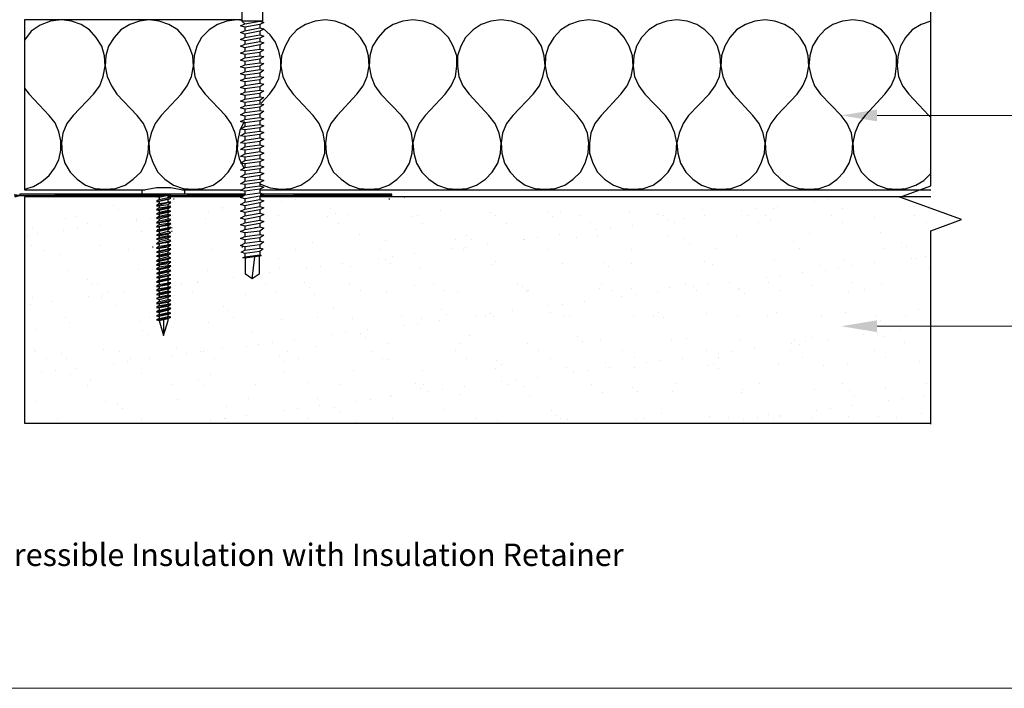
# Model space of a CAD drawing. Units: inches. Extents: x 0 to 272, y 0 to 172.
# Drawn here: x 108 to 217, y 0 to 74 of the extents above; entities that cross this region are included whole.
import ezdxf
from ezdxf import colors
from ezdxf.entities.mleader import LeaderData, LeaderLine
from ezdxf.math import Vec2, Vec3

# ---------------------------------------------------------------- set-up
doc = ezdxf.new("R2010")
doc.units = ezdxf.units.IN
doc.header["$MEASUREMENT"] = 0
doc.layers.get('Defpoints').update_dxf_attribs({"color": 254, "lineweight": 20})
doc.layers.add('ARDEX', color=7, linetype='Continuous', lineweight=30)
doc.layers.add('ARDEX TEXT', color=7, linetype='Continuous', lineweight=20)
doc.styles.add('ARDEX', font='arial.ttf', dxfattribs={"height": 2.5})

msp = doc.modelspace()

# ---------------------------------------------------------------- hatches: boundary and pattern name
at = {"layer": 'ARDEX'}
h = msp.add_hatch(color=256, dxfattribs=at)
h.dxf.hatch_style = 2
h.paths.add_polyline_path([(107.22, 54.73), (107.76, 54.88), (107.15, 54.96)])
h = msp.add_hatch(color=256, dxfattribs=at)
h.dxf.hatch_style = 2
h.paths.add_polyline_path([(107.76, 55.04), (107.76, 54.88), (123.29, 55.04)])
h = msp.add_hatch(color=256, dxfattribs=at)
h.dxf.hatch_style = 2
h.paths.add_polyline_path([(107.76, 54.88), (123.29, 54.88), (123.29, 55.04)])
h = msp.add_hatch(color=256, dxfattribs=at)
h.dxf.hatch_style = 2
h.paths.add_polyline_path([(124.28, 55.04), (124.28, 54.88), (132.73, 55.04)])
h = msp.add_hatch(color=256, dxfattribs=at)
h.dxf.hatch_style = 2
h.paths.add_polyline_path([(124.28, 54.88), (132.73, 54.88), (132.73, 55.04)])
h = msp.add_hatch(color=256, dxfattribs=at)
h.dxf.hatch_style = 2
h.paths.add_polyline_path([(134.56, 55.04), (134.56, 54.88), (149.18, 55.04)])
h = msp.add_hatch(color=256, dxfattribs=at)
h.dxf.hatch_style = 2
h.paths.add_polyline_path([(134.56, 54.88), (149.18, 54.88), (149.18, 55.04)])
at = {"layer": 'ARDEX TEXT'}
h = msp.add_hatch(dxfattribs=at)
h.set_pattern_fill('AR-SAND', color=256, scale=3)
h.set_pattern_definition([(37.5, (-524.1636, 13.7676), (-0.18898, 5.78047), [0, -4.56, 0, -5.1, 0, -4.875]), (7.5, (-524.1636, 13.7676), (5.30933, 8.46644), [0, -2.46, 0, -4.11, 0, -1.575]), (327.5, (-527.8536, 13.7676), (9.342426, 0.016977), [0, -1.5, 0, -5.4, 0, -7.05]), (317.5, (-527.8536, 13.7676), (9.01838, 2.63303), [0, -0.75, 0, -3.54, 0, -4.05])])
h.paths.add_polyline_path([(209.18, 50.94), (212.62, 52.19), (205.63, 54.73), (134.48, 54.73), (134.48, 54.43), (134.94, 54.27), (134.48, 54.05), (134.48, 53.66), (134.94, 53.51), (134.48, 53.28), (134.48, 52.9), (134.94, 52.75), (134.48, 52.52), (134.48, 52.14), (134.94, 51.99), (134.48, 51.76), (134.48, 51.38), (134.94, 51.23), (134.48, 50.92), (134.48, 50.55), (134.94, 50.47), (134.48, 50.16), (134.48, 49.78), (134.94, 49.7), (134.48, 49.4), (134.48, 49.02), (134.86, 48.94), (134.48, 48.65), (134.48, 48.26), (134.64, 48.18), (134.41, 48.07), (134.41, 46.13), (133.65, 45.59), (132.88, 46.13), (132.88, 47.85), (132.58, 47.95), (132.81, 48.03), (132.81, 48.41), (132.43, 48.56), (132.81, 48.79), (132.81, 49.17), (132.35, 49.32), (132.81, 49.55), (132.81, 49.93), (132.35, 50.09), (132.81, 50.31), (132.81, 50.7), (132.35, 50.85), (132.81, 51.08), (132.81, 51.46), (132.35, 51.61), (132.81, 51.84), (132.81, 52.22), (132.35, 52.37), (132.81, 52.6), (132.81, 52.98), (132.35, 53.13), (132.81, 53.36), (132.81, 53.74), (132.35, 53.89), (132.81, 54.12), (132.81, 54.5), (132.35, 54.65), (132.46, 54.73), (124.28, 54.73), (124.28, 54.65), (124.58, 54.58), (124.28, 54.43), (124.28, 54.12), (124.58, 54.12), (124.28, 53.89), (124.28, 53.66), (124.58, 53.66), (124.28, 53.44), (124.28, 53.21), (124.58, 53.13), (124.28, 52.98), (124.28, 52.75), (124.58, 52.67), (124.28, 52.52), (124.28, 52.29), (124.58, 52.22), (124.28, 51.99), (124.28, 51.76), (124.58, 51.76), (124.28, 51.53), (124.28, 51.3), (124.58, 51.3), (124.28, 51.08), (124.28, 50.85), (124.58, 50.77), (124.28, 50.62), (124.28, 50.39), (124.58, 50.31), (124.28, 50.16), (124.28, 49.93), (124.58, 49.86), (124.28, 49.63), (124.28, 49.4), (124.58, 49.4), (124.28, 49.17), (124.28, 48.94), (124.58, 48.94), (124.28, 48.72), (124.28, 48.49), (124.58, 48.41), (124.28, 48.26), (124.28, 48.03), (124.58, 47.95), (124.28, 47.8), (124.28, 47.5), (124.58, 47.5), (124.28, 47.27), (124.28, 47.04), (124.58, 47.04), (124.28, 46.81), (124.28, 46.58), (124.58, 46.51), (124.28, 46.35), (124.28, 46.13), (124.58, 46.05), (124.28, 45.9), (124.28, 45.67), (124.58, 45.59), (124.28, 45.44), (124.28, 45.14), (124.58, 45.14), (124.28, 44.91), (124.28, 44.68), (124.58, 44.68), (124.28, 44.45), (124.28, 44.22), (124.58, 44.15), (124.28, 43.99), (124.28, 43.77), (124.58, 43.69), (124.28, 43.54), (124.28, 43.31), (124.58, 43.23), (124.28, 43), (124.28, 42.78), (124.58, 42.78), (124.28, 42.55), (124.28, 42.32), (124.58, 42.32), (124.28, 42.09), (124.28, 41.86), (124.58, 41.79), (124.28, 41.63), (124.28, 41.4), (124.58, 41.33), (124.28, 41.18), (124.28, 40.95), (123.75, 39.27), (123.29, 40.95), (122.98, 41.03), (123.29, 41.18), (123.29, 41.4), (122.98, 41.48), (123.29, 41.63), (123.29, 41.86), (122.98, 41.94), (123.29, 42.09), (123.29, 42.4), (122.98, 42.4), (123.29, 42.62), (123.29, 42.85), (122.98, 42.85), (123.29, 43.08), (123.29, 43.31), (122.98, 43.39), (123.29, 43.54), (123.29, 43.77), (122.98, 43.84), (123.29, 43.99), (123.29, 44.22), (122.98, 44.3), (123.29, 44.53), (123.29, 44.76), (122.98, 44.76), (123.29, 44.98), (123.29, 45.21), (122.98, 45.21), (123.29, 45.44), (123.29, 45.67), (122.98, 45.74), (123.29, 45.9), (123.29, 46.13), (122.98, 46.2), (123.29, 46.35), (123.29, 46.58), (122.98, 46.66), (123.29, 46.89), (123.29, 47.12), (122.98, 47.12), (123.29, 47.34), (123.29, 47.57), (122.98, 47.57), (123.29, 47.8), (123.29, 48.03), (122.98, 48.11), (123.29, 48.26), (123.29, 48.49), (122.98, 48.56), (123.29, 48.72), (123.29, 49.02), (122.98, 49.02), (123.29, 49.25), (123.29, 49.48), (122.98, 49.48), (123.29, 49.7), (123.29, 49.93), (122.98, 50.01), (123.29, 50.16), (123.29, 50.39), (122.98, 50.47), (123.29, 50.62), (123.29, 50.85), (122.98, 50.92), (123.29, 51.08), (123.29, 51.38), (122.98, 51.38), (123.29, 51.61), (123.29, 51.84), (122.98, 51.84), (123.29, 52.07), (123.29, 52.29), (122.98, 52.37), (123.29, 52.52), (123.29, 52.75), (122.98, 52.83), (123.29, 52.98), (123.29, 53.21), (122.98, 53.28), (123.29, 53.51), (123.29, 53.74), (122.98, 53.74), (123.29, 53.97), (123.29, 54.2), (122.98, 54.2), (123.29, 54.43), (123.29, 54.65), (122.98, 54.73), (108.29, 54.73), (108.29, 29.53), (209.18, 29.53)])

# ---------------------------------------------------------------- linework, layer by layer
at = {"layer": 'ARDEX'}
for p, q in [((132.5, 77.27), (132.5, 74.3)), ((134.79, 77.27), (134.79, 74.3)), ((132.43, 74.45), (108.29, 74.45)), ((108.29, 74.45), (108.29, 55.49)), ((110.04, 73.84), (109.05, 73.16)), ((111.18, 74.3), (110.04, 73.84)), ((112.4, 74.45), (111.18, 74.3)), ((113.54, 74.3), (112.4, 74.45)), ((114.61, 73.92), (113.54, 74.3)), ((115.52, 73.31), (114.61, 73.92)), ((120.02, 73.92), (119.03, 73.31)), ((121.08, 74.3), (120.02, 73.92)), ((122.15, 74.45), (121.08, 74.3)), ((123.29, 74.3), (122.15, 74.45)), ((124.36, 73.92), (123.29, 74.3)), ((125.35, 73.31), (124.36, 73.92)), ((129.76, 73.92), (128.85, 73.31)), ((130.83, 74.3), (129.76, 73.92)), ((131.97, 74.45), (130.83, 74.3)), ((132.5, 74.38), (131.97, 74.45)), ((132.35, 73.77), (132.81, 74)), ((132.81, 73.62), (132.35, 73.77)), ((132.5, 74.3), (132.81, 74)), ((134.79, 74.3), (132.5, 74.3)), ((132.81, 74), (134.48, 74.3)), ((134.48, 73.92), (132.81, 73.62)), ((132.81, 73.62), (132.81, 73.23)), ((132.81, 73.23), (134.48, 73.54)), ((134.48, 74.3), (134.94, 74.15)), ((134.94, 74.15), (134.48, 73.92)), ((134.48, 73.92), (134.48, 73.54)), ((134.48, 73.54), (134.94, 73.39)), ((135.63, 72.78), (134.86, 73.46)), ((139.58, 73.92), (138.6, 73.31)), ((140.65, 74.3), (139.58, 73.92)), ((141.79, 74.45), (140.65, 74.3)), ((142.86, 74.3), (141.79, 74.45)), ((143.92, 73.92), (142.86, 74.3)), ((144.92, 73.31), (143.92, 73.92)), ((149.33, 73.92), (148.42, 73.31)), ((150.4, 74.3), (149.33, 73.92)), ((151.54, 74.45), (150.4, 74.3)), ((152.68, 74.3), (151.54, 74.45)), ((153.75, 73.92), (152.68, 74.3)), ((154.66, 73.31), (153.75, 73.92)), ((159.15, 73.92), (158.24, 73.31)), ((160.22, 74.3), (159.15, 73.92)), ((161.36, 74.45), (160.22, 74.3)), ((162.51, 74.3), (161.36, 74.45)), ((163.57, 73.92), (162.51, 74.3)), ((164.49, 73.31), (163.57, 73.92)), ((168.98, 73.92), (167.99, 73.31)), ((170.04, 74.3), (168.98, 73.92)), ((171.11, 74.45), (170.04, 74.3)), ((172.25, 74.3), (171.11, 74.45)), ((173.32, 73.92), (172.25, 74.3)), ((174.31, 73.31), (173.32, 73.92)), ((178.72, 73.92), (177.81, 73.31)), ((179.79, 74.3), (178.72, 73.92)), ((180.93, 74.45), (179.79, 74.3)), ((182.07, 74.3), (180.93, 74.45)), ((183.14, 73.92), (182.07, 74.3)), ((184.05, 73.31), (183.14, 73.92)), ((188.55, 73.92), (187.56, 73.31)), ((189.61, 74.3), (188.55, 73.92)), ((190.76, 74.45), (189.61, 74.3)), ((191.82, 74.3), (190.76, 74.45)), ((192.89, 73.92), (191.82, 74.3)), ((193.88, 73.31), (192.89, 73.92)), ((198.29, 73.92), (197.38, 73.31)), ((199.36, 74.3), (198.29, 73.92)), ((200.5, 74.45), (199.36, 74.3)), ((201.65, 74.3), (200.5, 74.45)), ((202.71, 73.92), (201.65, 74.3)), ((203.7, 73.31), (202.71, 73.92)), ((208.12, 73.92), (207.13, 73.31)), ((209.18, 74.3), (208.12, 73.92)), ((109.05, 73.16), (108.29, 72.17)), ((116.28, 72.47), (115.52, 73.31)), ((116.89, 71.49), (116.28, 72.47)), ((118.26, 72.47), (117.65, 71.49)), ((119.03, 73.31), (118.26, 72.47)), ((126.11, 72.47), (125.35, 73.31)), ((126.64, 71.49), (126.11, 72.47)), ((128.01, 72.47), (127.48, 71.49)), ((128.85, 73.31), (128.01, 72.47)), ((132.35, 73.01), (132.81, 73.23)), ((132.81, 72.85), (132.35, 73.01)), ((132.35, 72.24), (132.81, 72.47)), ((134.48, 73.16), (132.81, 72.85)), ((132.81, 72.85), (132.81, 72.47)), ((132.81, 72.47), (134.48, 72.78)), ((134.48, 72.4), (132.81, 72.09)), ((134.94, 73.39), (134.48, 73.16)), ((134.48, 73.16), (134.48, 72.78)), ((134.48, 72.78), (134.94, 72.63)), ((134.94, 72.63), (134.48, 72.4)), ((134.48, 72.4), (134.48, 72.02)), ((136.23, 71.94), (135.63, 72.78)), ((137.83, 72.47), (137.3, 71.49)), ((138.6, 73.31), (137.83, 72.47)), ((145.68, 72.47), (144.92, 73.31)), ((146.29, 71.49), (145.68, 72.47)), ((147.66, 72.47), (147.05, 71.49)), ((148.42, 73.31), (147.66, 72.47)), ((155.5, 72.47), (154.66, 73.31)), ((156.03, 71.49), (155.5, 72.47)), ((157.4, 72.47), (156.87, 71.49)), ((158.24, 73.31), (157.4, 72.47)), ((165.25, 72.47), (164.49, 73.31)), ((165.86, 71.49), (165.25, 72.47)), ((167.23, 72.47), (166.62, 71.49)), ((167.99, 73.31), (167.23, 72.47)), ((175.07, 72.47), (174.31, 73.31)), ((175.6, 71.49), (175.07, 72.47)), ((176.97, 72.47), (176.44, 71.49)), ((177.81, 73.31), (176.97, 72.47)), ((184.89, 72.47), (184.05, 73.31)), ((185.43, 71.49), (184.89, 72.47)), ((186.8, 72.47), (186.26, 71.49)), ((187.56, 73.31), (186.8, 72.47)), ((194.64, 72.47), (193.88, 73.31)), ((195.25, 71.49), (194.64, 72.47)), ((196.62, 72.47), (196.01, 71.49)), ((197.38, 73.31), (196.62, 72.47)), ((204.46, 72.47), (203.7, 73.31)), ((205, 71.49), (204.46, 72.47)), ((206.37, 72.47), (205.83, 71.49)), ((207.13, 73.31), (206.37, 72.47)), ((117.2, 70.42), (116.89, 71.49)), ((117.65, 71.49), (117.35, 70.42)), ((127.02, 70.42), (126.64, 71.49)), ((127.48, 71.49), (127.17, 70.42)), ((132.81, 72.09), (132.35, 72.24)), ((132.35, 71.49), (132.81, 71.71)), ((132.81, 71.33), (132.35, 71.49)), ((132.81, 72.09), (132.81, 71.71)), ((132.81, 71.71), (134.48, 72.02)), ((134.48, 71.64), (132.81, 71.33)), ((132.81, 71.33), (132.81, 70.95)), ((134.48, 72.02), (134.94, 71.86)), ((134.94, 71.86), (134.48, 71.64)), ((134.48, 71.64), (134.48, 71.18)), ((136.62, 70.95), (136.23, 71.94)), ((137.3, 71.49), (136.92, 70.42)), ((146.59, 70.42), (146.29, 71.49)), ((147.05, 71.49), (146.74, 70.42)), ((156.41, 70.42), (156.03, 71.49)), ((156.87, 71.49), (156.49, 70.42)), ((166.16, 70.42), (165.86, 71.49)), ((166.62, 71.49), (166.31, 70.42)), ((175.98, 70.42), (175.6, 71.49)), ((176.44, 71.49), (176.14, 70.42)), ((185.73, 70.42), (185.43, 71.49)), ((186.26, 71.49), (185.88, 70.42)), ((195.55, 70.42), (195.25, 71.49)), ((196.01, 71.49), (195.71, 70.42)), ((205.38, 70.42), (205, 71.49)), ((205.83, 71.49), (205.53, 70.34)), ((117.27, 69.27), (117.2, 70.42)), ((117.35, 70.42), (117.27, 69.27)), ((127.1, 69.27), (127.02, 70.42)), ((127.17, 70.42), (127.1, 69.27)), ((132.35, 70.72), (132.81, 70.95)), ((132.81, 70.57), (132.35, 70.72)), ((132.35, 69.96), (132.81, 70.19)), ((132.81, 70.95), (134.48, 71.18)), ((134.48, 70.8), (132.81, 70.57)), ((132.81, 70.57), (132.81, 70.19)), ((132.81, 70.19), (134.48, 70.42)), ((134.48, 71.18), (134.94, 71.1)), ((134.94, 71.1), (134.48, 70.8)), ((134.48, 70.8), (134.48, 70.42)), ((134.48, 70.42), (134.94, 70.34)), ((134.94, 70.34), (134.48, 70.04)), ((136.84, 69.96), (136.62, 70.95)), ((136.92, 70.42), (136.84, 69.27)), ((146.67, 69.27), (146.59, 70.42)), ((146.74, 70.42), (146.67, 69.27)), ((156.41, 69.27), (156.41, 70.42)), ((156.49, 70.42), (156.49, 69.27)), ((166.24, 69.27), (166.16, 70.42)), ((166.31, 70.42), (166.24, 69.27)), ((176.06, 69.27), (175.98, 70.42)), ((176.14, 70.42), (176.06, 69.27)), ((185.81, 69.27), (185.73, 70.42)), ((185.88, 70.42), (185.81, 69.27)), ((195.63, 69.27), (195.55, 70.42)), ((195.71, 70.42), (195.63, 69.27)), ((205.38, 69.27), (205.38, 70.42)), ((205.53, 70.34), (205.45, 69.27)), ((117.05, 68.13), (117.27, 69.27)), ((117.27, 69.27), (117.5, 68.13)), ((126.87, 68.13), (127.1, 69.27)), ((127.1, 69.27), (127.25, 68.13)), ((132.81, 69.81), (132.35, 69.96)), ((132.35, 69.2), (132.81, 69.43)), ((132.81, 69.05), (132.35, 69.2)), ((134.48, 70.04), (132.81, 69.81)), ((132.81, 69.81), (132.81, 69.43)), ((132.81, 69.43), (134.48, 69.66)), ((134.48, 69.27), (132.81, 69.05)), ((134.48, 70.04), (134.48, 69.66)), ((134.48, 69.66), (134.94, 69.59)), ((134.94, 69.59), (134.48, 69.27)), ((134.48, 69.27), (134.48, 68.89)), ((136.84, 68.97), (136.84, 69.96)), ((136.84, 69.27), (137.07, 68.13)), ((146.44, 68.13), (146.67, 69.27)), ((146.67, 69.27), (146.89, 68.13)), ((156.26, 68.13), (156.41, 69.27)), ((156.49, 69.27), (156.64, 68.13)), ((166.01, 68.13), (166.24, 69.27)), ((166.24, 69.27), (166.47, 68.13)), ((175.83, 68.13), (176.06, 69.27)), ((176.06, 69.27), (176.21, 68.13)), ((185.65, 68.13), (185.81, 69.27)), ((185.81, 69.27), (186.03, 68.13)), ((195.4, 68.13), (195.63, 69.27)), ((195.63, 69.27), (195.86, 68.13)), ((205.22, 68.13), (205.38, 69.27)), ((205.45, 69.27), (205.6, 68.13)), ((116.66, 67.07), (117.05, 68.13)), ((117.5, 68.13), (117.96, 67.07)), ((126.41, 67.07), (126.87, 68.13)), ((127.25, 68.13), (127.71, 67.07)), ((132.35, 68.44), (132.81, 68.66)), ((132.81, 68.29), (132.35, 68.44)), ((132.81, 69.05), (132.81, 68.66)), ((132.81, 68.66), (134.48, 68.89)), ((134.48, 68.51), (132.81, 68.29)), ((132.81, 68.29), (132.81, 67.9)), ((132.81, 67.9), (134.48, 68.13)), ((134.48, 68.89), (134.94, 68.82)), ((134.94, 68.82), (134.48, 68.51)), ((134.48, 68.51), (134.48, 68.13)), ((134.48, 68.13), (134.94, 68.06)), ((134.94, 68.06), (134.48, 67.75)), ((136.62, 67.9), (136.84, 68.97)), ((137.07, 68.13), (137.53, 67.07)), ((145.98, 67.07), (146.44, 68.13)), ((146.89, 68.13), (147.28, 67.07)), ((155.8, 67.07), (156.26, 68.13)), ((156.64, 68.13), (157.1, 67.07)), ((165.63, 67.07), (166.01, 68.13)), ((166.47, 68.13), (166.92, 67.07)), ((175.37, 67.07), (175.83, 68.13)), ((176.21, 68.13), (176.67, 67.07)), ((185.2, 67.07), (185.65, 68.13)), ((186.03, 68.13), (186.49, 67.07)), ((194.94, 67.07), (195.4, 68.13)), ((195.86, 68.13), (196.24, 67.07)), ((204.77, 67.07), (205.22, 68.13)), ((205.6, 68.13), (206.06, 67.07)), ((115.98, 66.15), (116.66, 67.07)), ((117.96, 67.07), (118.57, 66.15)), ((125.73, 66.15), (126.41, 67.07)), ((127.71, 67.07), (128.39, 66.15)), ((132.35, 67.68), (132.81, 67.9)), ((132.81, 67.52), (132.35, 67.68)), ((132.35, 66.91), (132.81, 67.14)), ((132.81, 66.76), (132.35, 66.91)), ((134.48, 67.75), (132.81, 67.52)), ((132.81, 67.52), (132.81, 67.14)), ((132.81, 67.14), (134.48, 67.37)), ((134.48, 66.99), (132.81, 66.76)), ((134.48, 67.75), (134.48, 67.37)), ((134.48, 67.37), (134.94, 67.29)), ((134.94, 67.29), (134.48, 66.99)), ((134.48, 66.99), (134.48, 66.61)), ((135.55, 66.15), (136.16, 66.99)), ((136.16, 66.99), (136.62, 67.9)), ((137.53, 67.07), (138.21, 66.15)), ((145.3, 66.15), (145.98, 67.07)), ((147.28, 67.07), (147.96, 66.15)), ((155.12, 66.15), (155.8, 67.07)), ((157.1, 67.07), (157.78, 66.15)), ((164.94, 66.15), (165.63, 67.07)), ((166.92, 67.07), (167.61, 66.15)), ((174.69, 66.15), (175.37, 67.07)), ((176.67, 67.07), (177.35, 66.15)), ((184.51, 66.15), (185.2, 67.07)), ((186.49, 67.07), (187.18, 66.15)), ((194.33, 66.15), (194.94, 67.07)), ((196.24, 67.07), (196.92, 66.15)), ((204.08, 66.15), (204.77, 67.07)), ((206.06, 67.07), (206.75, 66.15)), ((108.29, 66.84), (108.82, 66.15)), ((108.82, 66.15), (111.03, 63.79)), ((115.98, 66.15), (113.69, 63.79)), ((118.57, 66.15), (120.85, 63.79)), ((125.73, 66.15), (123.52, 63.79)), ((128.39, 66.15), (130.68, 63.79)), ((132.35, 66.15), (132.81, 66.38)), ((132.81, 66), (132.35, 66.15)), ((132.81, 66.76), (132.81, 66.38)), ((132.81, 66.38), (134.48, 66.61)), ((134.48, 66.23), (132.81, 66)), ((132.81, 66), (132.81, 65.62)), ((132.81, 65.62), (134.48, 65.85)), ((134.48, 66.61), (134.94, 66.53)), ((134.94, 66.53), (134.48, 66.23)), ((134.48, 66.23), (134.48, 65.85)), ((134.48, 65.85), (134.94, 65.78)), ((134.94, 65.78), (134.48, 65.47)), ((135.55, 66.15), (134.64, 65.16)), ((138.21, 66.15), (140.42, 63.79)), ((145.3, 66.15), (143.09, 63.79)), ((147.96, 66.15), (150.25, 63.79)), ((155.12, 66.15), (152.91, 63.79)), ((157.78, 66.15), (159.99, 63.79)), ((164.94, 66.15), (162.66, 63.79)), ((167.61, 66.15), (169.82, 63.79)), ((174.69, 66.15), (172.48, 63.79)), ((177.35, 66.15), (179.64, 63.79)), ((184.51, 66.15), (182.23, 63.79)), ((187.18, 66.15), (189.38, 63.79)), ((194.33, 66.15), (192.05, 63.79)), ((196.92, 66.15), (199.21, 63.79)), ((204.08, 66.15), (201.87, 63.79)), ((206.75, 66.15), (208.96, 63.79)), ((132.35, 65.39), (132.81, 65.62)), ((132.81, 65.24), (132.35, 65.39)), ((132.35, 64.63), (132.81, 64.86)), ((134.48, 65.47), (132.81, 65.24)), ((132.81, 65.24), (132.81, 64.86)), ((132.81, 64.86), (134.48, 65.09)), ((134.48, 64.71), (132.81, 64.48)), ((134.48, 65.47), (134.48, 65.09)), ((134.48, 65.09), (134.94, 65.01)), ((134.94, 65.01), (134.48, 64.71)), ((134.48, 64.71), (134.48, 64.33)), ((111.72, 62.95), (111.03, 63.79)), ((113.69, 63.79), (113.01, 62.88)), ((121.54, 62.88), (120.85, 63.79)), ((123.52, 63.79), (122.83, 62.88)), ((131.29, 62.88), (130.68, 63.79)), ((132.81, 64.48), (132.35, 64.63)), ((132.35, 63.87), (132.81, 64.1)), ((132.81, 63.72), (132.35, 63.87)), ((132.81, 64.48), (132.81, 64.1)), ((132.81, 64.1), (134.48, 64.33)), ((134.48, 63.94), (132.81, 63.72)), ((132.81, 63.72), (132.81, 63.34)), ((134.48, 64.33), (134.94, 64.25)), ((134.94, 64.25), (134.48, 63.94)), ((134.48, 63.94), (134.48, 63.56)), ((141.11, 62.88), (140.42, 63.79)), ((143.09, 63.79), (142.4, 62.88)), ((150.93, 62.88), (150.25, 63.79)), ((152.91, 63.79), (152.23, 62.88)), ((160.68, 62.88), (159.99, 63.79)), ((162.66, 63.79), (161.97, 62.88)), ((170.5, 62.88), (169.82, 63.79)), ((172.48, 63.79), (171.8, 62.88)), ((180.25, 62.88), (179.64, 63.79)), ((182.23, 63.79), (181.62, 62.88)), ((190.07, 62.88), (189.38, 63.79)), ((192.05, 63.79), (191.37, 62.88)), ((199.89, 62.88), (199.21, 63.79)), ((201.87, 63.79), (201.19, 62.88)), ((208.96, 63.79), (209.18, 63.56)), ((112.1, 61.97), (111.72, 62.95)), ((113.01, 62.88), (112.55, 61.81)), ((121.99, 61.81), (121.54, 62.88)), ((122.83, 62.88), (122.38, 61.81)), ((131.74, 61.81), (131.29, 62.88)), ((132.73, 63.11), (132.27, 62.12)), ((132.35, 63.11), (132.81, 63.34)), ((132.81, 62.95), (132.35, 63.11)), ((132.35, 62.27), (132.81, 62.57)), ((132.81, 63.34), (134.48, 63.56)), ((134.48, 63.18), (132.81, 62.95)), ((132.81, 62.95), (132.81, 62.57)), ((132.81, 62.57), (134.48, 62.8)), ((134.48, 63.56), (134.94, 63.41)), ((134.94, 63.41), (134.48, 63.18)), ((134.48, 63.18), (134.48, 62.8)), ((134.48, 62.8), (134.94, 62.65)), ((134.94, 62.65), (134.48, 62.42)), ((141.56, 61.81), (141.11, 62.88)), ((142.4, 62.88), (141.95, 61.81)), ((151.39, 61.81), (150.93, 62.88)), ((152.23, 62.88), (151.77, 61.81)), ((161.13, 61.81), (160.68, 62.88)), ((161.97, 62.88), (161.52, 61.81)), ((170.96, 61.81), (170.5, 62.88)), ((171.8, 62.88), (171.34, 61.81)), ((180.7, 61.81), (180.25, 62.88)), ((181.62, 62.88), (181.16, 61.81)), ((190.53, 61.81), (190.07, 62.88)), ((191.37, 62.88), (190.91, 61.81)), ((200.35, 61.81), (199.89, 62.88)), ((201.19, 62.88), (200.73, 61.81)), ((112.32, 60.97), (112.1, 61.97)), ((112.55, 61.81), (112.4, 60.75)), ((122.15, 60.75), (121.99, 61.81)), ((122.38, 61.81), (122.15, 60.75)), ((131.97, 60.75), (131.74, 61.81)), ((132.27, 62.12), (132.05, 61.05)), ((132.81, 62.19), (132.35, 62.27)), ((132.35, 61.51), (132.81, 61.81)), ((132.81, 61.43), (132.35, 61.51)), ((134.48, 62.42), (132.81, 62.19)), ((132.81, 62.19), (132.81, 61.81)), ((132.81, 61.81), (134.48, 62.04)), ((134.48, 61.66), (132.81, 61.43)), ((132.81, 61.43), (132.81, 61.05)), ((134.48, 62.42), (134.48, 62.04)), ((134.48, 62.04), (134.94, 61.89)), ((134.94, 61.89), (134.48, 61.66)), ((134.48, 61.66), (134.48, 61.28)), ((141.72, 60.75), (141.56, 61.81)), ((141.95, 61.81), (141.79, 60.75)), ((151.54, 60.75), (151.39, 61.81)), ((151.77, 61.81), (151.54, 60.75)), ((161.36, 60.75), (161.13, 61.81)), ((161.52, 61.81), (161.36, 60.75)), ((171.11, 60.75), (170.96, 61.81)), ((171.34, 61.81), (171.19, 60.75)), ((180.93, 60.75), (180.7, 61.81)), ((181.16, 61.81), (180.93, 60.75)), ((190.76, 60.75), (190.53, 61.81)), ((190.91, 61.81), (190.76, 60.75)), ((200.5, 60.75), (200.35, 61.81)), ((200.73, 61.81), (200.5, 60.75)), ((112.32, 59.91), (112.32, 60.97)), ((112.4, 60.75), (112.48, 59.6)), ((122.07, 59.6), (122.15, 60.75)), ((122.15, 60.75), (122.22, 59.6)), ((131.89, 59.6), (131.97, 60.75)), ((132.05, 61.05), (131.97, 59.99)), ((132.35, 60.75), (132.81, 61.05)), ((132.81, 60.67), (132.35, 60.75)), ((132.81, 61.05), (134.48, 61.28)), ((134.48, 60.9), (132.81, 60.67)), ((132.81, 60.67), (132.81, 60.29)), ((132.81, 60.29), (134.48, 60.52)), ((134.48, 61.28), (134.94, 61.13)), ((134.94, 61.13), (134.48, 60.9)), ((134.48, 60.9), (134.48, 60.52)), ((134.48, 60.52), (134.94, 60.37)), ((134.94, 60.37), (134.48, 60.14)), ((141.72, 59.6), (141.72, 60.75)), ((141.79, 60.75), (141.87, 59.6)), ((151.46, 59.6), (151.54, 60.75)), ((151.54, 60.75), (151.62, 59.6)), ((161.29, 59.6), (161.36, 60.75)), ((161.36, 60.75), (161.44, 59.6)), ((171.03, 59.6), (171.11, 60.75)), ((171.19, 60.75), (171.19, 59.6)), ((180.86, 59.6), (180.93, 60.75)), ((180.93, 60.75), (181.01, 59.6)), ((190.68, 59.6), (190.76, 60.75)), ((190.76, 60.75), (190.83, 59.6)), ((200.43, 59.6), (200.5, 60.75)), ((200.5, 60.75), (200.58, 59.6)), ((112.1, 58.84), (112.32, 59.91)), ((112.48, 59.6), (112.78, 58.46)), ((121.77, 58.46), (122.07, 59.6)), ((122.22, 59.6), (122.6, 58.46)), ((131.59, 58.46), (131.89, 59.6)), ((131.97, 59.99), (132.2, 58.99)), ((132.35, 59.99), (132.81, 60.29)), ((132.81, 59.91), (132.35, 59.99)), ((132.35, 59.22), (132.81, 59.53)), ((132.81, 59.15), (132.35, 59.22)), ((134.48, 60.14), (132.81, 59.91)), ((132.81, 59.91), (132.81, 59.53)), ((132.81, 59.53), (134.48, 59.76)), ((134.48, 59.38), (132.81, 59.15)), ((134.48, 60.14), (134.48, 59.76)), ((134.48, 59.76), (134.94, 59.6)), ((134.94, 59.6), (134.48, 59.38)), ((134.48, 59.38), (134.48, 58.99)), ((141.34, 58.46), (141.72, 59.6)), ((141.87, 59.6), (142.17, 58.46)), ((151.16, 58.46), (151.46, 59.6)), ((151.62, 59.6), (151.92, 58.46)), ((160.98, 58.46), (161.29, 59.6)), ((161.44, 59.6), (161.74, 58.46)), ((170.73, 58.46), (171.03, 59.6)), ((171.19, 59.6), (171.57, 58.46)), ((180.55, 58.46), (180.86, 59.6)), ((181.01, 59.6), (181.31, 58.46)), ((190.3, 58.46), (190.68, 59.6)), ((190.83, 59.6), (191.14, 58.46)), ((200.12, 58.46), (200.43, 59.6)), ((200.58, 59.6), (200.96, 58.46)), ((111.64, 57.93), (112.1, 58.84)), ((112.78, 58.46), (113.39, 57.47)), ((121.23, 57.47), (121.77, 58.46)), ((122.6, 58.46), (123.14, 57.47)), ((130.98, 57.47), (131.59, 58.46)), ((132.2, 58.99), (132.66, 58.01)), ((132.35, 58.46), (132.81, 58.77)), ((132.81, 58.39), (132.35, 58.46)), ((132.81, 59.15), (132.81, 58.77)), ((132.81, 58.77), (134.48, 58.99)), ((134.48, 58.61), (132.81, 58.39)), ((132.81, 58.39), (132.81, 58.01)), ((132.81, 58.01), (134.48, 58.23)), ((134.48, 58.99), (134.94, 58.84)), ((134.94, 58.84), (134.48, 58.61)), ((134.48, 58.61), (134.48, 58.23)), ((134.48, 58.23), (134.94, 58.08)), ((140.8, 57.47), (141.34, 58.46)), ((142.17, 58.46), (142.71, 57.47)), ((150.55, 57.47), (151.16, 58.46)), ((151.92, 58.46), (152.53, 57.47)), ((160.37, 57.47), (160.98, 58.46)), ((161.74, 58.46), (162.35, 57.47)), ((170.2, 57.47), (170.73, 58.46)), ((171.57, 58.46), (172.1, 57.47)), ((179.94, 57.47), (180.55, 58.46)), ((181.31, 58.46), (181.92, 57.47)), ((189.77, 57.47), (190.3, 58.46)), ((191.14, 58.46), (191.67, 57.47)), ((199.51, 57.47), (200.12, 58.46)), ((200.96, 58.46), (201.49, 57.47)), ((110.19, 56.41), (111.03, 57.09)), ((111.03, 57.09), (111.64, 57.93)), ((113.39, 57.47), (114.15, 56.71)), ((120.4, 56.71), (121.23, 57.47)), ((123.14, 57.47), (123.9, 56.71)), ((130.22, 56.71), (130.98, 57.47)), ((132.35, 57.7), (132.81, 58.01)), ((132.81, 57.62), (132.35, 57.7)), ((132.35, 56.94), (132.81, 57.24)), ((134.48, 57.85), (132.81, 57.62)), ((132.81, 57.62), (132.81, 57.24)), ((132.81, 57.24), (134.48, 57.47)), ((134.48, 57.09), (132.81, 56.86)), ((134.94, 58.08), (134.48, 57.85)), ((134.48, 57.85), (134.48, 57.47)), ((134.48, 57.47), (134.94, 57.32)), ((134.94, 57.32), (134.48, 57.09)), ((134.48, 57.09), (134.48, 56.71)), ((140.04, 56.71), (140.8, 57.47)), ((142.71, 57.47), (143.54, 56.71)), ((149.79, 56.71), (150.55, 57.47)), ((152.53, 57.47), (153.29, 56.71)), ((159.61, 56.71), (160.37, 57.47)), ((162.35, 57.47), (163.11, 56.71)), ((169.36, 56.71), (170.2, 57.47)), ((172.1, 57.47), (172.86, 56.71)), ((179.18, 56.71), (179.94, 57.47)), ((181.92, 57.47), (182.68, 56.71)), ((189, 56.71), (189.77, 57.47)), ((191.67, 57.47), (192.51, 56.71)), ((198.75, 56.71), (199.51, 57.47)), ((201.49, 57.47), (202.25, 56.71)), ((208.42, 56.56), (209.18, 57.32)), ((109.28, 55.87), (110.19, 56.41)), ((114.15, 56.71), (115.07, 56.02)), ((115.07, 56.02), (116.13, 55.64)), ((118.42, 55.64), (119.48, 56.02)), ((119.48, 56.02), (120.4, 56.71)), ((123.9, 56.71), (124.89, 56.02)), ((124.89, 56.02), (125.95, 55.64)), ((128.16, 55.64), (129.31, 56.02)), ((129.31, 56.02), (130.22, 56.71)), ((132.81, 56.86), (132.35, 56.94)), ((132.35, 56.18), (132.81, 56.48)), ((132.81, 56.1), (132.35, 56.18)), ((132.81, 56.86), (132.81, 56.48)), ((132.81, 56.48), (134.48, 56.71)), ((134.48, 56.33), (132.81, 56.1)), ((132.81, 56.1), (132.81, 55.72)), ((132.81, 55.72), (134.48, 55.95)), ((134.48, 56.71), (134.94, 56.56)), ((134.94, 56.56), (134.48, 56.33)), ((134.48, 56.33), (134.48, 55.95)), ((134.48, 56.18), (135.63, 55.72)), ((134.48, 55.95), (134.94, 55.8)), ((137.99, 55.64), (139.05, 56.02)), ((139.05, 56.02), (140.04, 56.71)), ((143.54, 56.71), (144.46, 56.02)), ((144.46, 56.02), (145.52, 55.64)), ((147.81, 55.64), (148.87, 56.02)), ((148.87, 56.02), (149.79, 56.71)), ((153.29, 56.71), (154.28, 56.02)), ((154.28, 56.02), (155.35, 55.64)), ((157.56, 55.64), (158.62, 56.02)), ((158.62, 56.02), (159.61, 56.71)), ((163.11, 56.71), (164.03, 56.02)), ((164.03, 56.02), (165.09, 55.64)), ((167.38, 55.64), (168.44, 56.02)), ((168.44, 56.02), (169.36, 56.71)), ((172.86, 56.71), (173.85, 56.02)), ((173.85, 56.02), (174.92, 55.64)), ((177.2, 55.64), (178.27, 56.02)), ((178.27, 56.02), (179.18, 56.71)), ((182.68, 56.71), (183.67, 56.02)), ((183.67, 56.02), (184.74, 55.64)), ((186.95, 55.64), (188.01, 56.02)), ((188.01, 56.02), (189, 56.71)), ((192.51, 56.71), (193.42, 56.02)), ((193.42, 56.02), (194.49, 55.64)), ((196.77, 55.64), (197.84, 56.02)), ((197.84, 56.02), (198.75, 56.71)), ((202.25, 56.71), (203.24, 56.02)), ((203.24, 56.02), (204.31, 55.64)), ((206.44, 55.64), (207.51, 56.02)), ((207.51, 56.02), (208.42, 56.56)), ((107.76, 54.88), (107.15, 54.96)), ((107.22, 54.73), (107.76, 54.88)), ((107.76, 55.04), (107.76, 54.88)), ((107.76, 54.88), (123.29, 55.04)), ((123.29, 55.04), (107.76, 55.04)), ((107.76, 54.88), (123.29, 54.88)), ((108.29, 55.57), (109.28, 55.87)), ((108.29, 55.49), (121.69, 55.49)), ((116.13, 55.64), (117.27, 55.57)), ((117.27, 55.57), (118.42, 55.64)), ((122.98, 55.72), (121.39, 55.42)), ((121.39, 55.04), (121.39, 55.42)), ((126.11, 55.04), (121.39, 55.04)), ((124.58, 55.72), (122.98, 55.72)), ((124.58, 55.04), (122.98, 54.73)), ((122.98, 54.73), (123.29, 54.88)), ((124.05, 55.04), (123.29, 54.88)), ((123.29, 54.88), (123.29, 55.04)), ((123.29, 54.88), (123.29, 55.04)), ((124.28, 54.88), (123.29, 54.65)), ((124.28, 54.88), (124.58, 55.04)), ((124.28, 55.04), (124.28, 54.88)), ((124.28, 54.88), (132.73, 55.04)), ((132.73, 55.04), (124.28, 55.04)), ((124.28, 54.65), (124.28, 54.88)), ((124.28, 54.88), (132.73, 54.88)), ((126.11, 55.42), (124.58, 55.72)), ((125.88, 55.49), (132.43, 55.49)), ((125.95, 55.64), (127.1, 55.57)), ((126.11, 55.42), (126.11, 55.04)), ((127.1, 55.57), (128.16, 55.64)), ((132.35, 55.42), (132.81, 55.72)), ((132.81, 55.34), (132.35, 55.42)), ((132.35, 54.65), (132.81, 54.96)), ((132.73, 54.88), (132.73, 55.04)), ((134.48, 55.57), (132.81, 55.34)), ((132.81, 55.34), (132.81, 54.96)), ((132.81, 54.96), (134.48, 55.19)), ((134.94, 55.8), (134.48, 55.57)), ((134.48, 55.57), (134.48, 55.19)), ((134.48, 55.49), (209.18, 55.49)), ((134.48, 55.19), (134.94, 55.04)), ((134.94, 55.04), (134.48, 54.81)), ((134.56, 55.04), (134.56, 54.88)), ((134.56, 54.88), (149.18, 55.04)), ((149.18, 55.04), (134.56, 55.04)), ((134.56, 54.88), (149.18, 54.88)), ((135.63, 55.72), (136.84, 55.57)), ((136.84, 55.57), (137.99, 55.64)), ((145.52, 55.64), (146.67, 55.57)), ((146.67, 55.57), (147.81, 55.64)), ((149.18, 54.88), (149.18, 55.04)), ((155.35, 55.64), (156.49, 55.57)), ((156.49, 55.57), (157.56, 55.64)), ((165.09, 55.64), (166.24, 55.57)), ((166.24, 55.57), (167.38, 55.64)), ((174.92, 55.64), (176.06, 55.57)), ((176.06, 55.57), (177.2, 55.64)), ((184.74, 55.64), (185.81, 55.57)), ((185.81, 55.57), (186.95, 55.64)), ((194.49, 55.64), (195.63, 55.57)), ((195.63, 55.57), (196.77, 55.64)), ((204.31, 55.64), (205.45, 55.57)), ((205.45, 55.57), (206.44, 55.64)), ((122.98, 54.73), (108.29, 54.73)), ((108.29, 54.73), (108.29, 29.53)), ((123.29, 54.65), (122.98, 54.73)), ((122.98, 54.2), (124.58, 54.58)), ((123.29, 54.43), (122.98, 54.2)), ((122.98, 54.2), (123.29, 54.2)), ((124.58, 54.12), (122.98, 53.74)), ((123.29, 53.97), (122.98, 53.74)), ((122.98, 53.74), (123.29, 53.74)), ((123.29, 54.65), (123.29, 54.43)), ((123.29, 54.43), (124.28, 54.65)), ((124.28, 54.43), (123.29, 54.2)), ((123.29, 54.2), (123.29, 53.97)), ((123.29, 53.97), (124.28, 54.12)), ((123.29, 53.74), (124.28, 53.89)), ((123.29, 53.74), (123.29, 53.51)), ((132.43, 54.73), (124.28, 54.73)), ((124.58, 54.58), (124.28, 54.65)), ((124.28, 54.43), (124.58, 54.58)), ((124.28, 54.12), (124.28, 54.43)), ((124.28, 53.89), (124.58, 54.12)), ((124.58, 54.12), (124.28, 54.12)), ((124.28, 53.66), (124.28, 53.89)), ((124.89, 54.5), (124.96, 54.5)), ((132.81, 54.5), (132.35, 54.65)), ((132.35, 53.89), (132.81, 54.12)), ((132.81, 53.74), (132.35, 53.89)), ((134.48, 54.81), (132.81, 54.5)), ((132.81, 54.5), (132.81, 54.12)), ((132.81, 54.12), (134.48, 54.43)), ((134.48, 54.05), (132.81, 53.74)), ((132.81, 53.74), (132.81, 53.36)), ((134.48, 54.81), (134.48, 54.43)), ((209.18, 54.73), (134.48, 54.73)), ((134.48, 54.43), (134.94, 54.27)), ((134.94, 54.27), (134.48, 54.05)), ((134.48, 54.05), (134.48, 53.66)), ((148.87, 54.5), (148.95, 54.5)), ((150.55, 54.73), (150.63, 54.73)), ((122.98, 53.28), (124.58, 53.66)), ((123.29, 53.51), (122.98, 53.28)), ((122.98, 53.28), (123.29, 53.21)), ((124.58, 53.13), (122.98, 52.83)), ((123.29, 52.98), (122.98, 52.83)), ((122.98, 52.83), (123.29, 52.75)), ((124.58, 52.67), (122.98, 52.37)), ((123.29, 53.51), (124.28, 53.66)), ((124.28, 53.44), (123.29, 53.21)), ((124.28, 53.21), (123.29, 52.98)), ((123.29, 53.21), (123.29, 52.98)), ((124.28, 52.98), (123.29, 52.75)), ((124.28, 52.75), (123.29, 52.52)), ((123.29, 52.75), (123.29, 52.52)), ((124.28, 53.44), (124.58, 53.66)), ((124.58, 53.66), (124.28, 53.66)), ((124.28, 53.21), (124.28, 53.44)), ((124.58, 53.13), (124.28, 53.21)), ((124.28, 52.98), (124.58, 53.13)), ((124.28, 52.75), (124.28, 52.98)), ((124.58, 52.67), (124.28, 52.75)), ((124.28, 52.52), (124.58, 52.67)), ((132.35, 53.13), (132.81, 53.36)), ((132.81, 52.98), (132.35, 53.13)), ((132.81, 53.36), (134.48, 53.66)), ((134.48, 53.28), (132.81, 52.98)), ((132.81, 52.98), (132.81, 52.6)), ((132.81, 52.6), (134.48, 52.9)), ((134.48, 53.66), (134.94, 53.51)), ((134.94, 53.51), (134.48, 53.28)), ((134.48, 53.28), (134.48, 52.9)), ((134.48, 52.9), (134.94, 52.75)), ((134.94, 52.75), (134.48, 52.52)), ((123.29, 52.52), (122.98, 52.37)), ((122.98, 52.37), (123.29, 52.29)), ((122.98, 51.84), (124.58, 52.22)), ((123.29, 52.07), (122.98, 51.84)), ((122.98, 51.84), (123.29, 51.84)), ((122.98, 51.38), (124.58, 51.76)), ((123.29, 51.61), (122.98, 51.38)), ((123.29, 52.29), (124.28, 52.52)), ((123.29, 52.29), (123.29, 52.07)), ((123.29, 52.07), (124.28, 52.29)), ((124.28, 51.99), (123.29, 51.84)), ((123.29, 51.84), (123.29, 51.61)), ((124.28, 51.76), (123.29, 51.61)), ((124.28, 51.53), (123.29, 51.38)), ((124.28, 52.29), (124.28, 52.52)), ((124.58, 52.22), (124.28, 52.29)), ((124.28, 51.99), (124.58, 52.22)), ((124.28, 51.76), (124.28, 51.99)), ((124.28, 51.53), (124.58, 51.76)), ((124.58, 51.76), (124.28, 51.76)), ((124.28, 51.3), (124.28, 51.53)), ((132.35, 52.37), (132.81, 52.6)), ((132.81, 52.22), (132.35, 52.37)), ((132.35, 51.61), (132.81, 51.84)), ((132.81, 51.46), (132.35, 51.61)), ((134.48, 52.52), (132.81, 52.22)), ((132.81, 52.22), (132.81, 51.84)), ((132.81, 51.84), (134.48, 52.14)), ((134.48, 51.76), (132.81, 51.46)), ((134.48, 52.52), (134.48, 52.14)), ((134.48, 52.14), (134.94, 51.99)), ((134.94, 51.99), (134.48, 51.76)), ((134.48, 51.76), (134.48, 51.38)), ((122.98, 51.38), (123.29, 51.38)), ((122.98, 50.92), (124.58, 51.3)), ((123.29, 51.08), (122.98, 50.92)), ((122.98, 50.92), (123.29, 50.85)), ((122.98, 50.47), (124.58, 50.77)), ((123.29, 50.62), (122.98, 50.47)), ((122.98, 50.47), (123.29, 50.39)), ((123.06, 51.08), (123.14, 51.08)), ((123.29, 51.38), (123.29, 51.08)), ((123.29, 51.08), (124.28, 51.3)), ((124.28, 51.08), (123.29, 50.85)), ((124.28, 50.85), (123.29, 50.62)), ((123.29, 50.85), (123.29, 50.62)), ((123.29, 50.39), (124.28, 50.62)), ((124.28, 51.08), (124.58, 51.3)), ((124.58, 51.3), (124.28, 51.3)), ((124.28, 50.85), (124.28, 51.08)), ((124.58, 50.77), (124.28, 50.85)), ((124.28, 50.62), (124.58, 50.77)), ((124.28, 50.39), (124.28, 50.62)), ((124.66, 51.3), (124.74, 51.3)), ((124.66, 50.92), (124.74, 50.92)), ((132.35, 50.85), (132.81, 51.08)), ((132.81, 50.7), (132.35, 50.85)), ((132.81, 51.46), (132.81, 51.08)), ((132.81, 51.08), (134.48, 51.38)), ((134.48, 50.92), (132.81, 50.7)), ((132.81, 50.7), (132.81, 50.31)), ((132.81, 50.31), (134.48, 50.55)), ((133.95, 51.3), (134.03, 51.3)), ((134.48, 51.38), (134.94, 51.23)), ((134.94, 51.23), (134.48, 50.92)), ((134.48, 50.92), (134.48, 50.55)), ((134.48, 50.55), (134.94, 50.47)), ((134.94, 50.47), (134.48, 50.16)), ((124.58, 50.31), (122.98, 50.01)), ((123.29, 50.16), (122.98, 50.01)), ((122.98, 50.01), (123.29, 49.93)), ((122.98, 49.48), (124.58, 49.86)), ((123.29, 49.7), (122.98, 49.48)), ((122.98, 49.48), (123.29, 49.48)), ((122.98, 49.02), (124.58, 49.4)), ((124.28, 50.39), (123.29, 50.16)), ((123.29, 50.39), (123.29, 50.16)), ((123.29, 49.93), (124.28, 50.16)), ((124.28, 49.93), (123.29, 49.7)), ((123.29, 49.93), (123.29, 49.7)), ((124.28, 49.63), (123.29, 49.48)), ((123.29, 49.48), (123.29, 49.25)), ((123.29, 49.25), (124.28, 49.4)), ((124.58, 50.31), (124.28, 50.39)), ((124.28, 50.16), (124.58, 50.31)), ((124.28, 49.93), (124.28, 50.16)), ((124.58, 49.86), (124.28, 49.93)), ((124.28, 49.63), (124.58, 49.86)), ((124.28, 49.4), (124.28, 49.63)), ((124.28, 49.17), (124.58, 49.4)), ((124.58, 49.4), (124.28, 49.4)), ((132.35, 50.09), (132.81, 50.31)), ((132.81, 49.93), (132.35, 50.09)), ((132.35, 49.32), (132.81, 49.55)), ((132.81, 50.31), (132.88, 50.31)), ((134.48, 50.16), (132.81, 49.93)), ((132.81, 49.93), (132.81, 49.55)), ((132.81, 49.55), (134.48, 49.78)), ((134.48, 49.4), (132.81, 49.17)), ((134.48, 50.16), (134.48, 49.78)), ((134.48, 49.78), (134.94, 49.7)), ((134.94, 49.7), (134.48, 49.4)), ((134.48, 49.4), (134.48, 49.02)), ((122.53, 49.17), (122.6, 49.17)), ((123.29, 49.25), (122.98, 49.02)), ((122.98, 49.02), (123.29, 49.02)), ((122.98, 48.56), (124.58, 48.94)), ((123.29, 48.72), (122.98, 48.56)), ((122.98, 48.56), (123.29, 48.49)), ((122.98, 48.11), (124.58, 48.41)), ((123.29, 48.26), (122.98, 48.11)), ((123.29, 49.02), (124.28, 49.17)), ((123.29, 49.02), (123.29, 48.72)), ((123.29, 48.72), (124.28, 48.94)), ((123.29, 48.49), (124.28, 48.72)), ((123.29, 48.49), (123.29, 48.26)), ((123.29, 48.26), (124.28, 48.49)), ((123.29, 48.03), (124.28, 48.26)), ((124.28, 48.94), (124.28, 49.17)), ((124.28, 48.72), (124.58, 48.94)), ((124.58, 48.94), (124.28, 48.94)), ((124.28, 48.49), (124.28, 48.72)), ((124.58, 48.41), (124.28, 48.49)), ((124.28, 48.26), (124.58, 48.41)), ((124.28, 48.03), (124.28, 48.26)), ((132.81, 49.17), (132.35, 49.32)), ((132.43, 48.56), (132.81, 48.79)), ((132.81, 48.41), (132.43, 48.56)), ((132.5, 49.17), (132.58, 49.17)), ((132.81, 49.17), (132.81, 48.79)), ((132.81, 48.79), (134.48, 49.02)), ((134.48, 48.65), (132.81, 48.41)), ((132.81, 48.41), (132.81, 48.03)), ((132.81, 48.03), (134.48, 48.26)), ((134.48, 49.02), (134.86, 48.94)), ((134.86, 48.94), (134.48, 48.65)), ((134.48, 48.65), (134.48, 48.26)), ((134.48, 48.26), (134.64, 48.18)), ((122.98, 48.11), (123.29, 48.03)), ((124.58, 47.95), (122.98, 47.57)), ((123.29, 47.8), (122.98, 47.57)), ((122.98, 47.57), (123.29, 47.57)), ((124.58, 47.5), (122.98, 47.12)), ((123.29, 47.34), (122.98, 47.12)), ((124.28, 48.03), (123.29, 47.8)), ((123.29, 48.03), (123.29, 47.8)), ((123.29, 47.57), (124.28, 47.8)), ((123.29, 47.57), (123.29, 47.34)), ((124.28, 47.5), (123.29, 47.34)), ((124.28, 47.27), (123.29, 47.12)), ((124.58, 47.95), (124.28, 48.03)), ((124.28, 47.8), (124.58, 47.95)), ((124.28, 47.5), (124.28, 47.8)), ((124.28, 47.27), (124.58, 47.5)), ((124.58, 47.5), (124.28, 47.5)), ((124.28, 47.04), (124.28, 47.27)), ((132.58, 47.95), (132.81, 48.03)), ((132.81, 47.88), (132.58, 47.95)), ((134.48, 48.11), (132.81, 47.88)), ((132.88, 46.13), (132.88, 47.88)), ((133.65, 45.59), (133.95, 48.03)), ((134.41, 48.11), (134.41, 46.13)), ((134.64, 48.18), (134.48, 48.11)), ((122.98, 47.12), (123.29, 47.12)), ((122.98, 46.66), (124.58, 47.04)), ((123.29, 46.89), (122.98, 46.66)), ((122.98, 46.66), (123.29, 46.58)), ((122.98, 46.2), (124.58, 46.51)), ((123.29, 46.35), (122.98, 46.2)), ((122.98, 46.2), (123.29, 46.13)), ((122.98, 45.74), (124.58, 46.05)), ((123.29, 47.12), (123.29, 46.89)), ((124.28, 47.04), (123.29, 46.89)), ((124.28, 46.81), (123.29, 46.58)), ((123.29, 46.58), (123.29, 46.35)), ((123.29, 46.35), (124.28, 46.58)), ((124.28, 46.35), (123.29, 46.13)), ((124.28, 46.13), (123.29, 45.9)), ((123.29, 46.13), (123.29, 45.9)), ((124.28, 46.81), (124.58, 47.04)), ((124.58, 47.04), (124.28, 47.04)), ((124.28, 46.58), (124.28, 46.81)), ((124.58, 46.51), (124.28, 46.58)), ((124.28, 46.35), (124.58, 46.51)), ((124.28, 46.13), (124.28, 46.35)), ((124.58, 46.05), (124.28, 46.13)), ((124.28, 45.9), (124.58, 46.05)), ((133.65, 45.59), (132.88, 46.13)), ((134.41, 46.13), (133.65, 45.59)), ((123.29, 45.9), (122.98, 45.74)), ((122.98, 45.74), (123.29, 45.67)), ((124.58, 45.59), (122.98, 45.21)), ((123.29, 45.44), (122.98, 45.21)), ((122.98, 45.21), (123.29, 45.21)), ((122.98, 44.76), (124.58, 45.14)), ((123.29, 44.98), (122.98, 44.76)), ((124.28, 45.9), (123.29, 45.67)), ((123.29, 45.67), (123.29, 45.44)), ((123.29, 45.44), (124.28, 45.67)), ((124.28, 45.44), (123.29, 45.21)), ((123.29, 45.21), (123.29, 44.98)), ((123.29, 44.98), (124.28, 45.14)), ((124.28, 45.67), (124.28, 45.9)), ((124.58, 45.59), (124.28, 45.67)), ((124.28, 45.44), (124.58, 45.59)), ((124.28, 45.14), (124.28, 45.44)), ((124.28, 44.91), (124.58, 45.14)), ((124.58, 45.14), (124.28, 45.14)), ((122.98, 44.76), (123.29, 44.76)), ((122.98, 44.3), (124.58, 44.68)), ((123.29, 44.53), (122.98, 44.3)), ((122.98, 44.3), (123.29, 44.22)), ((124.58, 44.15), (122.98, 43.84)), ((123.29, 43.99), (122.98, 43.84)), ((124.28, 44.91), (123.29, 44.76)), ((123.29, 44.76), (123.29, 44.53)), ((123.29, 44.53), (124.28, 44.68)), ((124.28, 44.45), (123.29, 44.22)), ((124.28, 44.22), (123.29, 43.99)), ((123.29, 44.22), (123.29, 43.99)), ((124.28, 43.99), (123.29, 43.77)), ((124.28, 44.68), (124.28, 44.91)), ((124.28, 44.45), (124.58, 44.68)), ((124.58, 44.68), (124.28, 44.68)), ((124.28, 44.22), (124.28, 44.45)), ((124.58, 44.15), (124.28, 44.22)), ((124.28, 43.99), (124.58, 44.15)), ((124.28, 43.77), (124.28, 43.99)), ((122.98, 43.84), (123.29, 43.77)), ((124.58, 43.69), (122.98, 43.39)), ((123.29, 43.54), (122.98, 43.39)), ((122.98, 43.39), (123.29, 43.31)), ((122.98, 42.85), (124.58, 43.23)), ((123.29, 43.08), (122.98, 42.85)), ((122.98, 42.85), (123.29, 42.85)), ((122.98, 42.4), (124.58, 42.78)), ((124.28, 43.77), (123.29, 43.54)), ((123.29, 43.77), (123.29, 43.54)), ((123.29, 43.31), (124.28, 43.54)), ((123.29, 43.31), (123.29, 43.08)), ((123.29, 43.08), (124.28, 43.31)), ((123.29, 42.85), (124.28, 43)), ((123.29, 42.85), (123.29, 42.62)), ((123.29, 42.62), (124.28, 42.78)), ((124.58, 43.69), (124.28, 43.77)), ((124.28, 43.54), (124.58, 43.69)), ((124.28, 43.31), (124.28, 43.54)), ((124.58, 43.23), (124.28, 43.31)), ((124.28, 43), (124.58, 43.23)), ((124.28, 42.78), (124.28, 43)), ((124.28, 42.55), (124.58, 42.78)), ((124.58, 42.78), (124.28, 42.78)), ((123.29, 42.62), (122.98, 42.4)), ((122.98, 42.4), (123.29, 42.4)), ((122.98, 41.94), (124.58, 42.32)), ((123.29, 42.09), (122.98, 41.94)), ((122.98, 41.94), (123.29, 41.86)), ((124.58, 41.79), (122.98, 41.48)), ((123.29, 42.4), (124.28, 42.55)), ((123.29, 42.4), (123.29, 42.09)), ((123.29, 42.09), (124.28, 42.32)), ((124.28, 42.09), (123.29, 41.86)), ((123.29, 41.86), (123.29, 41.63)), ((123.29, 41.63), (124.28, 41.86)), ((124.28, 42.32), (124.28, 42.55)), ((124.28, 42.09), (124.58, 42.32)), ((124.58, 42.32), (124.28, 42.32)), ((124.28, 41.86), (124.28, 42.09)), ((124.58, 41.79), (124.28, 41.86)), ((124.28, 41.63), (124.58, 41.79)), ((123.29, 41.63), (122.98, 41.48)), ((122.98, 41.48), (123.29, 41.4)), ((122.98, 41.03), (124.58, 41.33)), ((123.29, 41.18), (122.98, 41.03)), ((122.98, 41.03), (123.29, 40.95)), ((124.28, 41.63), (123.29, 41.4)), ((123.29, 41.4), (123.29, 41.18)), ((123.29, 41.18), (124.28, 41.4)), ((123.29, 40.95), (124.28, 41.18)), ((123.29, 40.95), (123.75, 39.27)), ((123.75, 41.03), (123.75, 39.27)), ((123.75, 39.27), (124.28, 40.95)), ((124.28, 41.4), (124.28, 41.63)), ((124.58, 41.33), (124.28, 41.4)), ((124.28, 41.18), (124.58, 41.33)), ((124.28, 40.95), (124.28, 41.18)), ((108.29, 29.53), (209.18, 29.53))]:
    msp.add_line(p, q, dxfattribs=at)
msp.add_lwpolyline([(209.18, 29.43), (209.18, 50.94), (212.62, 52.19), (205.75, 54.69), (209.18, 55.94), (209.18, 77.45)], dxfattribs=at)
at = {"layer": 'Defpoints'}
msp.add_lwpolyline([(0, 0), (270, 0), (270, 172), (0, 172)], close=True, dxfattribs=at)

# ---------------------------------------------------------------- leaders
at = {"layer": 'ARDEX TEXT'}
ml = msp.add_multileader_mtext('Standard', dxfattribs=at)
ml.set_content('Insulation', color=256, style='ARDEX')
ml.set_leader_properties(color=1, linetype='ByLayer', lineweight=-1)
ml.build(insert=Vec2(0, 0))
ml.multileader.update_dxf_attribs({"dogleg_length": 2})
ctx = ml.context
ctx.base_point, ctx.char_height, ctx.landing_gap_size, ctx.plane_origin = Vec3(221.21, 63.79), 2.5, 1, Vec3(199.21, 63.79)
notes = []
notes.append((ctx, [(0, (1, 1, 0), (219.21, 63.79), (1, 0), 2, [(0, [(199.21, 63.79)], 0, [])])]))
ctx.mtext.insert, ctx.mtext.width, ctx.mtext.flow_direction = Vec3(222.21, 65.06), 36.1771, 5
ml = msp.add_multileader_mtext('Standard', dxfattribs=at)
ml.set_content('Substrate', color=256, style='ARDEX')
ml.set_leader_properties(color=1, linetype='ByLayer', lineweight=-1)
ml.build(insert=Vec2(0, 0))
ml.multileader.update_dxf_attribs({"dogleg_length": 2})
ctx = ml.context
ctx.base_point, ctx.char_height, ctx.landing_gap_size, ctx.plane_origin = Vec3(221.21, 40.32), 2.5, 1, Vec3(199.21, 40.32)
notes.append((ctx, [(0, (1, 1, 0), (219.21, 40.32), (1, 0), 2, [(0, [(199.21, 40.32)], 0, [])])]))
ctx.mtext.insert, ctx.mtext.width, ctx.mtext.flow_direction = Vec3(222.21, 41.59), 36.1771, 5
ml = msp.add_multileader_mtext('Standard', dxfattribs=at)
ml.set_content('Compressible Insulation with Insulation Retainer', color=256, style='ARDEX')
ml.set_leader_properties(color=1, linetype='ByLayer', lineweight=-1)
ml.build(insert=Vec2(0, 0))
ml.multileader.update_dxf_attribs({"dogleg_length": 2})
ctx = ml.context
ctx.base_point, ctx.char_height, ctx.landing_gap_size, ctx.plane_origin = Vec3(96.58, 14.52), 2.5, 1, Vec3(94.58, 33.87)
notes.append((ctx, [(0, (1, 1, 0), (94.58, 14.52), (1, 0), 2, [(0, [(94.58, 41.54)], 0, [])])]))
ctx.mtext.insert, ctx.mtext.width, ctx.mtext.flow_direction = Vec3(97.58, 16.12), 119.7657, 5
for ctx, leaders in notes:
    for number, flags, end, landing, length, lines in leaders:
        leader = LeaderData()
        leader.index, (leader.has_last_leader_line, leader.has_dogleg_vector, leader.attachment_direction) = number, flags
        leader.last_leader_point, leader.dogleg_vector, leader.dogleg_length = Vec3(end), Vec3(landing), length
        for number, points, colour, breaks in lines:
            line = LeaderLine()
            line.index, line.vertices, line.color, line.breaks = number, Vec3.list(points), colors.encode_raw_color(colour), breaks
            leader.lines.append(line)
        ctx.leaders.append(leader)

doc.saveas('drawing.dxf')
